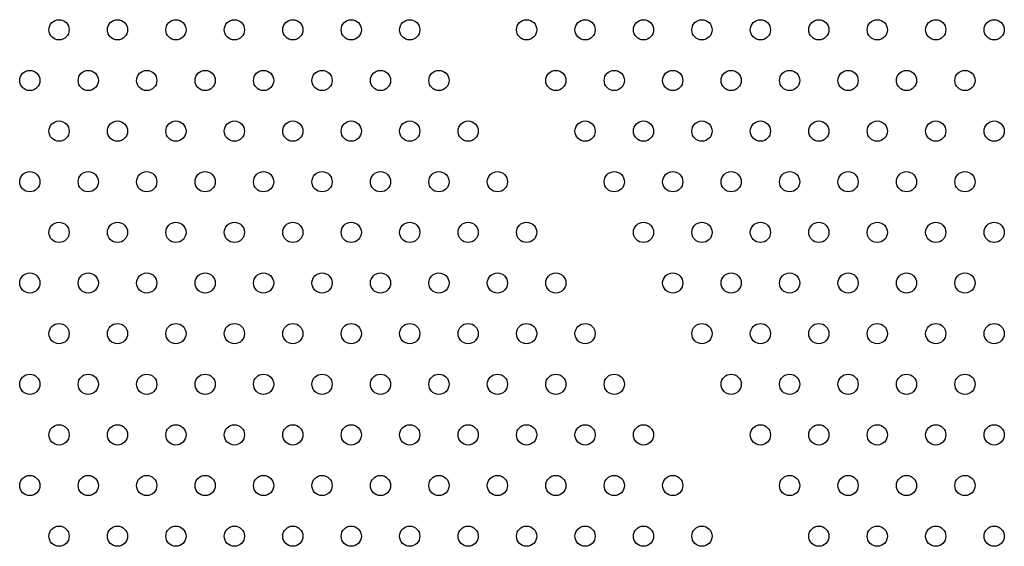
# Model space of a CAD drawing. Units: millimetres. Extents: x 56554 to 56569.4, y 33275.9 to 33286.3.
# Drawn here: x 56561.6 to 56562, y 33279.3 to 33279.5 of the extents above; entities that cross this region are included whole.
import ezdxf

# ---------------------------------------------------------------- set-up
doc = ezdxf.new("R2010")
doc.units = ezdxf.units.MM

msp = doc.modelspace()

# ---------------------------------------------------------------- linework, layer by layer
for centre in [(56561.6562, 33279.49085, 20.35861), (56561.67929, 33279.49085, 20.35861), (56561.70239, 33279.49085, 20.35861), (56561.72548, 33279.49085, 20.35861), (56561.74858, 33279.49085, 20.35861), (56561.77167, 33279.49085, 20.35861), (56561.79476, 33279.49085, 20.35861), (56561.84095, 33279.49085, 20.35861), (56561.86405, 33279.49085, 20.35861), (56561.88714, 33279.49085, 20.35861), (56561.91023, 33279.49085, 20.35861), (56561.93333, 33279.49085, 20.35861), (56561.95642, 33279.49085, 20.35861), (56561.97952, 33279.49085, 20.35861), (56562.00261, 33279.49085, 20.35861), (56562.0257, 33279.49085, 20.35861), (56561.64465, 33279.47085, 20.35861), (56561.66775, 33279.47085, 20.35861), (56561.69084, 33279.47085, 20.35861), (56561.71393, 33279.47085, 20.35861), (56561.73703, 33279.47085, 20.35861), (56561.76012, 33279.47085, 20.35861), (56561.78322, 33279.47085, 20.35861), (56561.80631, 33279.47085, 20.35861), (56561.8525, 33279.47085, 20.35861), (56561.87559, 33279.47085, 20.35861), (56561.89869, 33279.47085, 20.35861), (56561.92178, 33279.47085, 20.35861), (56561.94488, 33279.47085, 20.35861), (56561.96797, 33279.47085, 20.35861), (56561.99106, 33279.47085, 20.35861), (56562.01416, 33279.47085, 20.35861), (56561.6562, 33279.45085, 20.35861), (56561.67929, 33279.45085, 20.35861), (56561.70239, 33279.45085, 20.35861), (56561.72548, 33279.45085, 20.35861), (56561.74858, 33279.45085, 20.35861), (56561.77167, 33279.45085, 20.35861), (56561.79476, 33279.45085, 20.35861), (56561.81786, 33279.45085, 20.35861), (56561.86405, 33279.45085, 20.35861), (56561.88714, 33279.45085, 20.35861), (56561.91023, 33279.45085, 20.35861), (56561.93333, 33279.45085, 20.35861), (56561.95642, 33279.45085, 20.35861), (56561.97952, 33279.45085, 20.35861), (56562.00261, 33279.45085, 20.35861), (56562.0257, 33279.45085, 20.35861), (56561.64465, 33279.43085, 20.35861), (56561.66775, 33279.43085, 20.35861), (56561.69084, 33279.43085, 20.35861), (56561.71393, 33279.43085, 20.35861), (56561.73703, 33279.43085, 20.35861), (56561.76012, 33279.43085, 20.35861), (56561.78322, 33279.43085, 20.35861), (56561.80631, 33279.43085, 20.35861), (56561.82941, 33279.43085, 20.35861), (56561.87559, 33279.43085, 20.35861), (56561.89869, 33279.43085, 20.35861), (56561.92178, 33279.43085, 20.35861), (56561.94488, 33279.43085, 20.35861), (56561.96797, 33279.43085, 20.35861), (56561.99106, 33279.43085, 20.35861), (56562.01416, 33279.43085, 20.35861), (56561.6562, 33279.41085, 20.35861), (56561.67929, 33279.41085, 20.35861), (56561.70239, 33279.41085, 20.35861), (56561.72548, 33279.41085, 20.35861), (56561.74858, 33279.41085, 20.35861), (56561.77167, 33279.41085, 20.35861), (56561.79476, 33279.41085, 20.35861), (56561.81786, 33279.41085, 20.35861), (56561.84095, 33279.41085, 20.35861), (56561.88714, 33279.41085, 20.35861), (56561.91023, 33279.41085, 20.35861), (56561.93333, 33279.41085, 20.35861), (56561.95642, 33279.41085, 20.35861), (56561.97952, 33279.41085, 20.35861), (56562.00261, 33279.41085, 20.35861), (56562.0257, 33279.41085, 20.35861), (56561.64465, 33279.39085, 20.35861), (56561.66775, 33279.39085, 20.35861), (56561.69084, 33279.39085, 20.35861), (56561.71393, 33279.39085, 20.35861), (56561.73703, 33279.39085, 20.35861), (56561.76012, 33279.39085, 20.35861), (56561.78322, 33279.39085, 20.35861), (56561.80631, 33279.39085, 20.35861), (56561.82941, 33279.39085, 20.35861), (56561.8525, 33279.39085, 20.35861), (56561.89869, 33279.39085, 20.35861), (56561.92178, 33279.39085, 20.35861), (56561.94488, 33279.39085, 20.35861), (56561.96797, 33279.39085, 20.35861), (56561.99106, 33279.39085, 20.35861), (56562.01416, 33279.39085, 20.35861), (56561.6562, 33279.37085, 20.35861), (56561.67929, 33279.37085, 20.35861), (56561.70239, 33279.37085, 20.35861), (56561.72548, 33279.37085, 20.35861), (56561.74858, 33279.37085, 20.35861), (56561.77167, 33279.37085, 20.35861), (56561.79476, 33279.37085, 20.35861), (56561.81786, 33279.37085, 20.35861), (56561.84095, 33279.37085, 20.35861), (56561.86405, 33279.37085, 20.35861), (56561.91023, 33279.37085, 20.35861), (56561.93333, 33279.37085, 20.35861), (56561.95642, 33279.37085, 20.35861), (56561.97952, 33279.37085, 20.35861), (56562.00261, 33279.37085, 20.35861), (56562.0257, 33279.37085, 20.35861), (56561.64465, 33279.35085, 20.35861), (56561.66775, 33279.35085, 20.35861), (56561.69084, 33279.35085, 20.35861), (56561.71393, 33279.35085, 20.35861), (56561.73703, 33279.35085, 20.35861), (56561.76012, 33279.35085, 20.35861), (56561.78322, 33279.35085, 20.35861), (56561.80631, 33279.35085, 20.35861), (56561.82941, 33279.35085, 20.35861), (56561.8525, 33279.35085, 20.35861), (56561.87559, 33279.35085, 20.35861), (56561.92178, 33279.35085, 20.35861), (56561.94488, 33279.35085, 20.35861), (56561.96797, 33279.35085, 20.35861), (56561.99106, 33279.35085, 20.35861), (56562.01416, 33279.35085, 20.35861), (56561.6562, 33279.33085, 20.35861), (56561.67929, 33279.33085, 20.35861), (56561.70239, 33279.33085, 20.35861), (56561.72548, 33279.33085, 20.35861), (56561.74858, 33279.33085, 20.35861), (56561.77167, 33279.33085, 20.35861), (56561.79476, 33279.33085, 20.35861), (56561.81786, 33279.33085, 20.35861), (56561.84095, 33279.33085, 20.35861), (56561.86405, 33279.33085, 20.35861), (56561.88714, 33279.33085, 20.35861), (56561.93333, 33279.33085, 20.35861), (56561.95642, 33279.33085, 20.35861), (56561.97952, 33279.33085, 20.35861), (56562.00261, 33279.33085, 20.35861), (56562.0257, 33279.33085, 20.35861), (56561.64465, 33279.31085, 20.35861), (56561.66775, 33279.31085, 20.35861), (56561.69084, 33279.31085, 20.35861), (56561.71393, 33279.31085, 20.35861), (56561.73703, 33279.31085, 20.35861), (56561.76012, 33279.31085, 20.35861), (56561.78322, 33279.31085, 20.35861), (56561.80631, 33279.31085, 20.35861), (56561.82941, 33279.31085, 20.35861), (56561.8525, 33279.31085, 20.35861), (56561.87559, 33279.31085, 20.35861), (56561.89869, 33279.31085, 20.35861), (56561.94488, 33279.31085, 20.35861), (56561.96797, 33279.31085, 20.35861), (56561.99106, 33279.31085, 20.35861), (56562.01416, 33279.31085, 20.35861), (56561.6562, 33279.29085, 20.35861), (56561.67929, 33279.29085, 20.35861), (56561.70239, 33279.29085, 20.35861), (56561.72548, 33279.29085, 20.35861), (56561.74858, 33279.29085, 20.35861), (56561.77167, 33279.29085, 20.35861), (56561.79476, 33279.29085, 20.35861), (56561.81786, 33279.29085, 20.35861), (56561.84095, 33279.29085, 20.35861), (56561.86405, 33279.29085, 20.35861), (56561.88714, 33279.29085, 20.35861), (56561.91023, 33279.29085, 20.35861), (56561.95642, 33279.29085, 20.35861), (56561.97952, 33279.29085, 20.35861), (56562.00261, 33279.29085, 20.35861), (56562.0257, 33279.29085, 20.35861)]:
    msp.add_circle(centre, 0.004)

doc.saveas('drawing.dxf')
